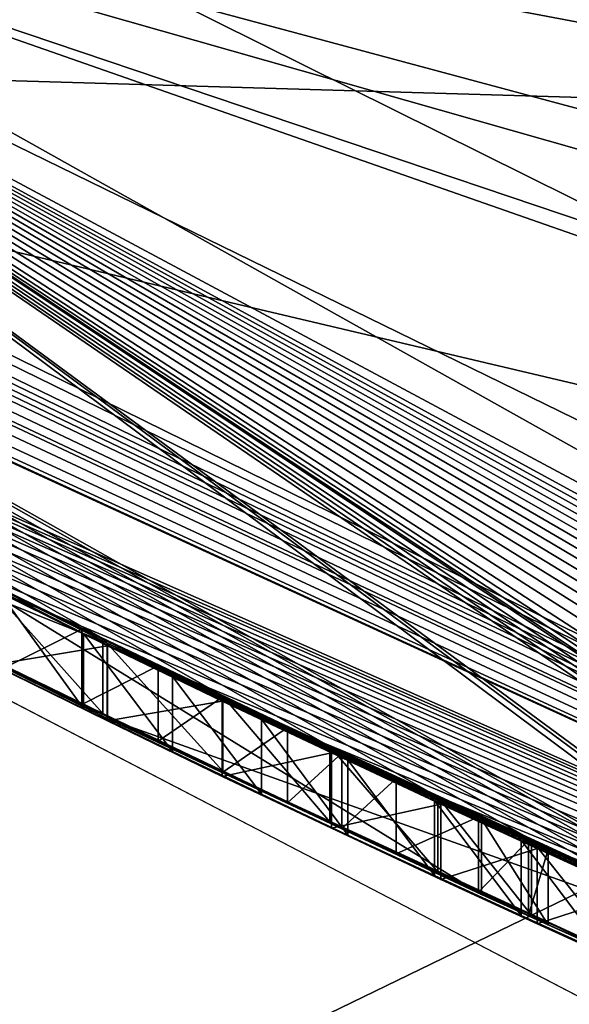
# Model space of a CAD drawing. Units: millimetres. Extents: x -201 to 208, y -146 to 10.
# Drawn here: x -93 to -93, y -94 to -94 of the extents above; entities that cross this region are included whole.
import ezdxf

# ---------------------------------------------------------------- set-up
doc = ezdxf.new("R2010")
doc.units = ezdxf.units.MM
doc.header["$LTSCALE"] = 66.840347
for name, color, linetype in [('1405', 7, 'CONTINUOUS'), ('1406', 7, 'CONTINUOUS'), ('1424', 7, 'CONTINUOUS'), ('1426', 7, 'CONTINUOUS'), ('1436', 7, 'CONTINUOUS'), ('1503', 7, 'CONTINUOUS'), ('1504', 7, 'CONTINUOUS'), ('1505', 7, 'CONTINUOUS'), ('1506', 7, 'CONTINUOUS'), ('1507', 7, 'CONTINUOUS'), ('1508', 7, 'CONTINUOUS'), ('1509', 7, 'CONTINUOUS'), ('1510', 7, 'CONTINUOUS'), ('1517', 7, 'CONTINUOUS'), ('1524', 7, 'CONTINUOUS'), ('1525', 7, 'CONTINUOUS'), ('1526', 7, 'CONTINUOUS'), ('1527', 7, 'CONTINUOUS'), ('1538', 7, 'CONTINUOUS'), ('1539', 7, 'CONTINUOUS'), ('1540', 7, 'CONTINUOUS'), ('1556', 7, 'CONTINUOUS'), ('1557', 7, 'CONTINUOUS'), ('1558', 7, 'CONTINUOUS'), ('16', 7, 'CONTINUOUS'), ('2221', 7, 'CONTINUOUS'), ('2222', 7, 'CONTINUOUS'), ('2231', 7, 'CONTINUOUS'), ('2253', 7, 'CONTINUOUS'), ('30', 7, 'CONTINUOUS')]:
    doc.layers.add(name, color=color, linetype=linetype)

msp = doc.modelspace()

# ---------------------------------------------------------------- linework, layer by layer
at = {"layer": '1405', "color": 7, "linetype": 'Continuous'}
for points in [[(-92.21587, -93.93823, 180.90638), (-93.40461, -93.6574, 181.10485), (-98.79864, -90.66869, 179.5), (-92.21587, -93.93823, 180.90638)], [(-90.77351, -94.19553, 180.627), (-92.21587, -93.93823, 180.90638), (-98.79864, -90.66869, 179.5), (-90.77351, -94.19553, 180.627)], [(-89.38574, -94.36425, 180.30483), (-90.77351, -94.19553, 180.627), (-98.79864, -90.66869, 179.5), (-89.38574, -94.36425, 180.30483)], [(-88.07145, -94.45711, 179.92942), (-89.38574, -94.36425, 180.30483), (-98.79864, -90.66869, 179.5), (-88.07145, -94.45711, 179.92942)], [(-93.56452, -93.4205, 179.5), (-88.07145, -94.45711, 179.92942), (-98.79864, -90.66869, 179.5), (-93.56452, -93.4205, 179.5)], [(-86.85, -94.48768, 179.5), (-88.07145, -94.45711, 179.92942), (-93.56452, -93.4205, 179.5), (-86.85, -94.48768, 179.5)]]:
    msp.add_3dface(points, dxfattribs=at)
at = {"layer": '1406', "color": 7, "linetype": 'Continuous'}
for points in [[(-93.40461, -93.6574, 181.10485), (-92.21587, -93.93823, 180.90638), (-93.06738, -94.35186, 182.43101), (-93.40461, -93.6574, 181.10485)], [(-93.06738, -94.35186, 182.43101), (-92.21587, -93.93823, 180.90638), (-91.47324, -94.57788, 182.10432), (-93.06738, -94.35186, 182.43101)]]:
    msp.add_3dface(points, dxfattribs=at)
at = {"layer": '1424', "color": 7, "linetype": 'Continuous'}
for points in [[(-92.74773, -94.1166, 74.47433), (-93.06353, -93.96557, 74.88873), (-93.10981, -93.94353, 74.47433), (-92.74773, -94.1166, 74.47433)], [(-93.01305, -93.9902, 74.88407), (-93.06353, -93.96557, 74.88873), (-92.74773, -94.1166, 74.47433), (-93.01305, -93.9902, 74.88407)], [(-92.96248, -94.01462, 74.87939), (-93.01305, -93.9902, 74.88407), (-92.74773, -94.1166, 74.47433), (-92.96248, -94.01462, 74.87939)], [(-92.91952, -94.0352, 74.86384), (-92.96248, -94.01462, 74.87939), (-92.74773, -94.1166, 74.47433), (-92.91952, -94.0352, 74.86384)], [(-92.87649, -94.05563, 74.84827), (-92.91952, -94.0352, 74.86384), (-92.74773, -94.1166, 74.47433), (-92.87649, -94.05563, 74.84827)], [(-92.84042, -94.07266, 74.82137), (-92.87649, -94.05563, 74.84827), (-92.74773, -94.1166, 74.47433), (-92.84042, -94.07266, 74.82137)], [(-92.80431, -94.08959, 74.79444), (-92.84042, -94.07266, 74.82137), (-92.74773, -94.1166, 74.47433), (-92.80431, -94.08959, 74.79444)], [(-92.74971, -94.11503, 74.72072), (-92.80431, -94.08959, 74.79444), (-92.74773, -94.1166, 74.47433), (-92.74971, -94.11503, 74.72072)], [(-92.7165, -94.13051, 74.62996), (-92.74971, -94.11503, 74.72072), (-92.74773, -94.1166, 74.47433), (-92.7165, -94.13051, 74.62996)], [(-92.7034, -94.13678, 74.5212), (-92.7165, -94.13051, 74.62996), (-92.74773, -94.1166, 74.47433), (-92.7034, -94.13678, 74.5212)]]:
    msp.add_3dface(points, dxfattribs=at)
at = {"layer": '1426', "color": 7, "linetype": 'Continuous'}
for points in [[(-93.56452, -93.4205, 179.5), (-98.79864, -90.66869, 179.5), (-92.46013, -94.24434, 74.69042), (-93.56452, -93.4205, 179.5)], [(-92.46013, -94.24434, 74.69042), (-98.79864, -90.66869, 179.5), (-92.48146, -94.23487, 74.76409), (-92.46013, -94.24434, 74.69042)], [(-92.48146, -94.23487, 74.76409), (-98.79864, -90.66869, 179.5), (-92.51758, -94.21891, 74.82826), (-92.48146, -94.23487, 74.76409)], [(-92.51758, -94.21891, 74.82826), (-98.79864, -90.66869, 179.5), (-92.55366, -94.20286, 74.89238), (-92.51758, -94.21891, 74.82826)], [(-92.55366, -94.20286, 74.89238), (-98.79864, -90.66869, 179.5), (-92.60297, -94.18084, 74.94404), (-92.55366, -94.20286, 74.89238)], [(-92.60297, -94.18084, 74.94404), (-98.79864, -90.66869, 179.5), (-92.65221, -94.15864, 74.99562), (-92.60297, -94.18084, 74.94404)], [(-92.65221, -94.15864, 74.99562), (-98.79864, -90.66869, 179.5), (-92.71458, -94.13028, 75.03209), (-92.65221, -94.15864, 74.99562)], [(-92.71458, -94.13028, 75.03209), (-98.79864, -90.66869, 179.5), (-92.77682, -94.10162, 75.0685), (-92.71458, -94.13028, 75.03209)], [(-92.77682, -94.10162, 75.0685), (-98.79864, -90.66869, 179.5), (-92.84841, -94.06826, 75.0897), (-92.77682, -94.10162, 75.0685)], [(-92.84841, -94.06826, 75.0897), (-98.79864, -90.66869, 179.5), (-92.91983, -94.03449, 75.11086), (-92.84841, -94.06826, 75.0897)], [(-92.91983, -94.03449, 75.11086), (-98.79864, -90.66869, 179.5), (-92.99928, -93.99639, 75.11579), (-92.91983, -94.03449, 75.11086)], [(-92.99928, -93.99639, 75.11579), (-98.79864, -90.66869, 179.5), (-93.07853, -93.95777, 75.1207), (-92.99928, -93.99639, 75.11579)], [(-94.6307, -93.03466, 64.49709), (-90.89923, -94.87209, 64.50552), (-94.72868, -92.99745, 73.5053), (-94.6307, -93.03466, 64.49709)], [(-94.72868, -92.99745, 73.5053), (-90.89923, -94.87209, 64.50552), (-94.65236, -93.04902, 73.52122), (-94.72868, -92.99745, 73.5053)], [(-94.65236, -93.04902, 73.52122), (-90.89923, -94.87209, 64.50552), (-94.61342, -93.07506, 73.53478), (-94.65236, -93.04902, 73.52122)], [(-94.61342, -93.07506, 73.53478), (-90.89923, -94.87209, 64.50552), (-94.57438, -93.10098, 73.54837), (-94.61342, -93.07506, 73.53478)], [(-94.57438, -93.10098, 73.54837), (-90.89923, -94.87209, 64.50552), (-94.53709, -93.12557, 73.56662), (-94.57438, -93.10098, 73.54837)], [(-94.53709, -93.12557, 73.56662), (-90.89923, -94.87209, 64.50552), (-94.49969, -93.15004, 73.58492), (-94.53709, -93.12557, 73.56662)], [(-94.49969, -93.15004, 73.58492), (-90.89923, -94.87209, 64.50552), (-94.43322, -93.19314, 73.62902), (-94.49969, -93.15004, 73.58492)], [(-94.43322, -93.19314, 73.62902), (-90.89923, -94.87209, 64.50552), (-94.37333, -93.23146, 73.64677), (-94.43322, -93.19314, 73.62902)], [(-94.37333, -93.23146, 73.64677), (-90.89923, -94.87209, 64.50552), (-94.34483, -93.24936, 73.5779), (-94.37333, -93.23146, 73.64677)], [(-94.34483, -93.24936, 73.5779), (-90.89923, -94.87209, 64.50552), (-94.2759, -93.29267, 73.54933), (-94.34483, -93.24936, 73.5779)], [(-94.2759, -93.29267, 73.54933), (-90.89923, -94.87209, 64.50552), (-94.19943, -93.34007, 73.54933), (-94.2759, -93.29267, 73.54933)], [(-94.19943, -93.34007, 73.54933), (-90.89923, -94.87209, 64.50552), (-94.13118, -93.38183, 73.57724), (-94.19943, -93.34007, 73.54933)], [(-94.13118, -93.38183, 73.57724), (-90.89923, -94.87209, 64.50552), (-94.102, -93.39959, 73.64677), (-94.13118, -93.38183, 73.57724)], [(-94.102, -93.39959, 73.64677), (-90.89923, -94.87209, 64.50552), (-94.102, -93.4006, 74.68499), (-94.102, -93.39959, 73.64677)], [(-94.102, -93.4006, 74.68499), (-90.89923, -94.87209, 64.50552), (-93.71604, -93.62424, 74.0083), (-94.102, -93.4006, 74.68499)], [(-86.85, -94.48768, 179.5), (-93.56452, -93.4205, 179.5), (-86.85, -95.33143, 82.81627), (-86.85, -94.48768, 179.5)], [(-86.85, -95.33143, 82.81627), (-93.56452, -93.4205, 179.5), (-88.05867, -95.28025, 82.94374), (-86.85, -95.33143, 82.81627)], [(-88.05867, -95.28025, 82.94374), (-93.56452, -93.4205, 179.5), (-88.32877, -95.25312, 83.2125), (-88.05867, -95.28025, 82.94374)], [(-88.32877, -95.25312, 83.2125), (-93.56452, -93.4205, 179.5), (-90.69464, -94.82398, 82.02969), (-88.32877, -95.25312, 83.2125)], [(-90.69464, -94.82398, 82.02969), (-93.56452, -93.4205, 179.5), (-91.18292, -94.69724, 79.47983), (-90.69464, -94.82398, 82.02969)], [(-91.18292, -94.69724, 79.47983), (-93.56452, -93.4205, 179.5), (-91.16741, -94.72695, 75.04813), (-91.18292, -94.69724, 79.47983)], [(-92.42467, -94.26046, 74.44843), (-93.56452, -93.4205, 179.5), (-92.43882, -94.25381, 74.61678), (-92.42467, -94.26046, 74.44843)], [(-93.56452, -93.4205, 179.5), (-92.42467, -94.26046, 74.44843), (-92.19527, -94.35846, 73.9773), (-93.56452, -93.4205, 179.5)], [(-92.43882, -94.25381, 74.61678), (-93.56452, -93.4205, 179.5), (-92.46013, -94.24434, 74.69042), (-92.43882, -94.25381, 74.61678)], [(-91.16741, -94.72695, 75.04813), (-93.56452, -93.4205, 179.5), (-91.21769, -94.7107, 75.068), (-91.16741, -94.72695, 75.04813)], [(-91.21769, -94.7107, 75.068), (-93.56452, -93.4205, 179.5), (-91.26789, -94.69427, 75.08784), (-91.21769, -94.7107, 75.068)], [(-91.26789, -94.69427, 75.08784), (-93.56452, -93.4205, 179.5), (-91.32314, -94.67601, 75.09926), (-91.26789, -94.69427, 75.08784)], [(-91.32314, -94.67601, 75.09926), (-93.56452, -93.4205, 179.5), (-91.37828, -94.65753, 75.11065), (-91.32314, -94.67601, 75.09926)], [(-91.37828, -94.65753, 75.11065), (-93.56452, -93.4205, 179.5), (-91.43811, -94.63724, 75.11442), (-91.37828, -94.65753, 75.11065)], [(-91.43811, -94.63724, 75.11442), (-93.56452, -93.4205, 179.5), (-91.49782, -94.61669, 75.11818), (-91.43811, -94.63724, 75.11442)], [(-91.49782, -94.61669, 75.11818), (-93.56452, -93.4205, 179.5), (-91.56195, -94.59431, 75.11611), (-91.49782, -94.61669, 75.11818)], [(-91.56195, -94.59431, 75.11611), (-93.56452, -93.4205, 179.5), (-91.62593, -94.57165, 75.11404), (-91.56195, -94.59431, 75.11611)], [(-91.62593, -94.57165, 75.11404), (-93.56452, -93.4205, 179.5), (-91.69147, -94.54809, 75.10484), (-91.62593, -94.57165, 75.11404)], [(-91.69147, -94.54809, 75.10484), (-93.56452, -93.4205, 179.5), (-91.75683, -94.52423, 75.09566), (-91.69147, -94.54809, 75.10484)], [(-91.75683, -94.52423, 75.09566), (-93.56452, -93.4205, 179.5), (-91.8204, -94.50071, 75.07855), (-91.75683, -94.52423, 75.09566)], [(-91.8204, -94.50071, 75.07855), (-93.56452, -93.4205, 179.5), (-91.88378, -94.47689, 75.0615), (-91.8204, -94.50071, 75.07855)], [(-91.88378, -94.47689, 75.0615), (-93.56452, -93.4205, 179.5), (-91.9465, -94.45301, 75.03674), (-91.88378, -94.47689, 75.0615)], [(-91.9465, -94.45301, 75.03674), (-93.56452, -93.4205, 179.5), (-92.00903, -94.42885, 75.01207), (-91.9465, -94.45301, 75.03674)], [(-92.00903, -94.42885, 75.01207), (-93.56452, -93.4205, 179.5), (-92.0478, -94.41372, 74.989), (-92.00903, -94.42885, 75.01207)], [(-92.0478, -94.41372, 74.989), (-93.56452, -93.4205, 179.5), (-92.07706, -94.40226, 74.96075), (-92.0478, -94.41372, 74.989)], [(-92.07706, -94.40226, 74.96075), (-93.56452, -93.4205, 179.5), (-92.09786, -94.39412, 74.92632), (-92.07706, -94.40226, 74.96075)], [(-92.09786, -94.39412, 74.92632), (-93.56452, -93.4205, 179.5), (-92.10708, -94.39059, 74.88872), (-92.09786, -94.39412, 74.92632)], [(-92.10708, -94.39059, 74.88872), (-93.56452, -93.4205, 179.5), (-92.12905, -94.3844, 74.2271), (-92.10708, -94.39059, 74.88872)], [(-92.12905, -94.3844, 74.2271), (-93.56452, -93.4205, 179.5), (-92.15305, -94.3749, 74.16934), (-92.12905, -94.3844, 74.2271)], [(-92.15305, -94.3749, 74.16934), (-93.56452, -93.4205, 179.5), (-92.17703, -94.36539, 74.11158), (-92.15305, -94.3749, 74.16934)], [(-92.17703, -94.36539, 74.11158), (-93.56452, -93.4205, 179.5), (-92.19527, -94.35846, 73.9773), (-92.17703, -94.36539, 74.11158)], [(-93.71604, -93.62424, 74.0083), (-90.89923, -94.87209, 64.50552), (-93.69021, -93.63865, 73.93855), (-93.71604, -93.62424, 74.0083)], [(-93.69021, -93.63865, 73.93855), (-90.89923, -94.87209, 64.50552), (-93.66439, -93.65306, 73.86881), (-93.69021, -93.63865, 73.93855)], [(-93.66439, -93.65306, 73.86881), (-90.89923, -94.87209, 64.50552), (-93.62731, -93.67358, 73.80833), (-93.66439, -93.65306, 73.86881)], [(-93.62731, -93.67358, 73.80833), (-90.89923, -94.87209, 64.50552), (-93.59017, -93.694, 73.74775), (-93.62731, -93.67358, 73.80833)], [(-93.59017, -93.694, 73.74775), (-90.89923, -94.87209, 64.50552), (-93.54101, -93.7208, 73.69832), (-93.59017, -93.694, 73.74775)], [(-93.54101, -93.7208, 73.69832), (-90.89923, -94.87209, 64.50552), (-93.49174, -93.74742, 73.64877), (-93.54101, -93.7208, 73.69832)], [(-93.49174, -93.74742, 73.64877), (-90.89923, -94.87209, 64.50552), (-93.43175, -93.77948, 73.6112), (-93.49174, -93.74742, 73.64877)], [(-93.06826, -93.96542, 73.74312), (-93.01198, -93.99305, 73.73505), (-93.46683, -93.76025, 74.26467), (-93.06826, -93.96542, 73.74312)], [(-93.46683, -93.76025, 74.26467), (-93.01198, -93.99305, 73.73505), (-92.99637, -93.99957, 74.26467), (-93.46683, -93.76025, 74.26467)], [(-93.43175, -93.77948, 73.6112), (-90.89923, -94.87209, 64.50552), (-93.3716, -93.81127, 73.57353), (-93.43175, -93.77948, 73.6112)], [(-93.3716, -93.81127, 73.57353), (-90.89923, -94.87209, 64.50552), (-93.29927, -93.84898, 73.54977), (-93.3716, -93.81127, 73.57353)], [(-93.29927, -93.84898, 73.54977), (-90.89923, -94.87209, 64.50552), (-93.22675, -93.88626, 73.52593), (-93.29927, -93.84898, 73.54977)], [(-93.22675, -93.88626, 73.52593), (-90.89923, -94.87209, 64.50552), (-93.14951, -93.92537, 73.51443), (-93.22675, -93.88626, 73.52593)], [(-93.14951, -93.92537, 73.51443), (-90.89923, -94.87209, 64.50552), (-93.07206, -93.96398, 73.5029), (-93.14951, -93.92537, 73.51443)], [(-93.07206, -93.96398, 73.5029), (-90.89923, -94.87209, 64.50552), (-92.99608, -94.00126, 73.50291), (-93.07206, -93.96398, 73.5029)], [(-93.01198, -93.99305, 73.73505), (-92.953, -94.02165, 73.73815), (-92.99637, -93.99957, 74.26467), (-93.01198, -93.99305, 73.73505)], [(-92.49794, -94.23066, 73.8384), (-92.51717, -94.22088, 74.26467), (-92.99637, -93.99957, 74.26467), (-92.49794, -94.23066, 73.8384)], [(-92.53147, -94.21586, 73.85726), (-92.49794, -94.23066, 73.8384), (-92.99637, -93.99957, 74.26467), (-92.53147, -94.21586, 73.85726)], [(-92.56909, -94.19917, 73.86471), (-92.53147, -94.21586, 73.85726), (-92.99637, -93.99957, 74.26467), (-92.56909, -94.19917, 73.86471)], [(-92.60476, -94.18326, 73.85889), (-92.56909, -94.19917, 73.86471), (-92.99637, -93.99957, 74.26467), (-92.60476, -94.18326, 73.85889)], [(-92.66393, -94.15668, 73.82313), (-92.60476, -94.18326, 73.85889), (-92.99637, -93.99957, 74.26467), (-92.66393, -94.15668, 73.82313)], [(-92.72145, -94.13049, 73.7969), (-92.66393, -94.15668, 73.82313), (-92.99637, -93.99957, 74.26467), (-92.72145, -94.13049, 73.7969)], [(-92.77885, -94.10403, 73.77072), (-92.72145, -94.13049, 73.7969), (-92.99637, -93.99957, 74.26467), (-92.77885, -94.10403, 73.77072)], [(-92.83643, -94.07713, 73.75597), (-92.77885, -94.10403, 73.77072), (-92.99637, -93.99957, 74.26467), (-92.83643, -94.07713, 73.75597)], [(-92.8939, -94.04996, 73.74125), (-92.83643, -94.07713, 73.75597), (-92.99637, -93.99957, 74.26467), (-92.8939, -94.04996, 73.74125)], [(-92.953, -94.02165, 73.73815), (-92.8939, -94.04996, 73.74125), (-92.99637, -93.99957, 74.26467), (-92.953, -94.02165, 73.73815)], [(-92.99608, -94.00126, 73.50291), (-90.89923, -94.87209, 64.50552), (-92.91988, -94.03808, 73.50293), (-92.99608, -94.00126, 73.50291)], [(-92.91988, -94.03808, 73.50293), (-90.89923, -94.87209, 64.50552), (-92.84741, -94.07253, 73.51402), (-92.91988, -94.03808, 73.50293)], [(-92.84741, -94.07253, 73.51402), (-90.89923, -94.87209, 64.50552), (-92.77478, -94.10655, 73.52514), (-92.84741, -94.07253, 73.51402)], [(-92.77478, -94.10655, 73.52514), (-90.89923, -94.87209, 64.50552), (-92.71074, -94.13608, 73.54654), (-92.77478, -94.10655, 73.52514)], [(-92.71074, -94.13608, 73.54654), (-90.89923, -94.87209, 64.50552), (-92.64656, -94.16528, 73.56798), (-92.71074, -94.13608, 73.54654)]]:
    msp.add_3dface(points, dxfattribs=at)
at = {"layer": '1436', "color": 7, "linetype": 'Continuous'}
for points in [[(-93.46683, -93.81025, 74.26467), (-92.99637, -94.04957, 74.26467), (-93.46676, -93.8101, 74.47433), (-93.46683, -93.81025, 74.26467)], [(-93.46676, -93.8101, 74.47433), (-92.99637, -94.04957, 74.26467), (-93.10981, -93.99353, 74.47433), (-93.46676, -93.8101, 74.47433)], [(-92.99637, -94.04957, 74.26467), (-92.74773, -94.1666, 74.47433), (-93.10981, -93.99353, 74.47433), (-92.99637, -94.04957, 74.26467)], [(-92.9993, -94.04638, 75.11579), (-93.07853, -94.00777, 75.1207), (-93.01306, -94.0402, 74.88407), (-92.9993, -94.04638, 75.11579)], [(-93.01306, -94.0402, 74.88407), (-93.07853, -94.00777, 75.1207), (-93.06353, -94.01557, 74.88873), (-93.01306, -94.0402, 74.88407)], [(-92.99608, -94.05126, 73.50291), (-93.06827, -94.01541, 73.74312), (-93.07206, -94.01398, 73.5029), (-92.99608, -94.05126, 73.50291)], [(-93.01198, -94.04305, 73.73505), (-93.06827, -94.01541, 73.74312), (-92.99608, -94.05126, 73.50291), (-93.01198, -94.04305, 73.73505)], [(-92.96248, -94.06462, 74.87939), (-92.9993, -94.04638, 75.11579), (-93.01306, -94.0402, 74.88407), (-92.96248, -94.06462, 74.87939)], [(-92.95301, -94.07164, 73.73815), (-93.01198, -94.04305, 73.73505), (-92.99608, -94.05126, 73.50291), (-92.95301, -94.07164, 73.73815)], [(-92.91983, -94.08449, 75.11086), (-92.9993, -94.04638, 75.11579), (-92.91952, -94.0852, 74.86384), (-92.91983, -94.08449, 75.11086)], [(-92.91952, -94.0852, 74.86384), (-92.9993, -94.04638, 75.11579), (-92.96248, -94.06462, 74.87939), (-92.91952, -94.0852, 74.86384)], [(-92.99637, -94.04957, 74.26467), (-92.51717, -94.27088, 74.26467), (-92.74773, -94.1666, 74.47433), (-92.99637, -94.04957, 74.26467)], [(-92.91988, -94.08808, 73.50293), (-92.95301, -94.07164, 73.73815), (-92.99608, -94.05126, 73.50291), (-92.91988, -94.08808, 73.50293)], [(-92.8939, -94.09996, 73.74125), (-92.95301, -94.07164, 73.73815), (-92.91988, -94.08808, 73.50293), (-92.8939, -94.09996, 73.74125)], [(-92.84841, -94.11826, 75.08971), (-92.91983, -94.08449, 75.11086), (-92.87649, -94.10563, 74.84827), (-92.84841, -94.11826, 75.08971)], [(-92.87649, -94.10563, 74.84827), (-92.91983, -94.08449, 75.11086), (-92.91952, -94.0852, 74.86384), (-92.87649, -94.10563, 74.84827)], [(-92.84742, -94.12253, 73.51402), (-92.8939, -94.09996, 73.74125), (-92.91988, -94.08808, 73.50293), (-92.84742, -94.12253, 73.51402)], [(-92.83643, -94.12713, 73.75597), (-92.8939, -94.09996, 73.74125), (-92.84742, -94.12253, 73.51402), (-92.83643, -94.12713, 73.75597)], [(-92.84042, -94.12266, 74.82137), (-92.84841, -94.11826, 75.08971), (-92.87649, -94.10563, 74.84827), (-92.84042, -94.12266, 74.82137)], [(-92.77682, -94.15162, 75.0685), (-92.84841, -94.11826, 75.08971), (-92.80431, -94.13959, 74.79444), (-92.77682, -94.15162, 75.0685)], [(-92.80431, -94.13959, 74.79444), (-92.84841, -94.11826, 75.08971), (-92.84042, -94.12266, 74.82137), (-92.80431, -94.13959, 74.79444)], [(-92.77478, -94.15655, 73.52514), (-92.83643, -94.12713, 73.75597), (-92.84742, -94.12253, 73.51402), (-92.77478, -94.15655, 73.52514)], [(-92.77885, -94.15403, 73.77072), (-92.83643, -94.12713, 73.75597), (-92.77478, -94.15655, 73.52514), (-92.77885, -94.15403, 73.77072)], [(-92.74971, -94.16503, 74.72072), (-92.77682, -94.15162, 75.0685), (-92.80431, -94.13959, 74.79444), (-92.74971, -94.16503, 74.72072)], [(-92.72144, -94.1805, 73.7969), (-92.77885, -94.15403, 73.77072), (-92.77478, -94.15655, 73.52514), (-92.72144, -94.1805, 73.7969)], [(-92.71457, -94.18028, 75.03209), (-92.77682, -94.15162, 75.0685), (-92.7165, -94.18051, 74.62996), (-92.71457, -94.18028, 75.03209)], [(-92.7165, -94.18051, 74.62996), (-92.77682, -94.15162, 75.0685), (-92.74971, -94.16503, 74.72072), (-92.7165, -94.18051, 74.62996)], [(-92.71074, -94.18608, 73.54654), (-92.72144, -94.1805, 73.7969), (-92.77478, -94.15655, 73.52514), (-92.71074, -94.18608, 73.54654)], [(-92.74773, -94.1666, 74.47433), (-92.51717, -94.27088, 74.26467), (-92.7034, -94.18678, 74.5212), (-92.74773, -94.1666, 74.47433)], [(-92.66393, -94.20668, 73.82313), (-92.72144, -94.1805, 73.7969), (-92.71074, -94.18608, 73.54654), (-92.66393, -94.20668, 73.82313)], [(-92.7034, -94.18678, 74.5212), (-92.71457, -94.18028, 75.03209), (-92.7165, -94.18051, 74.62996), (-92.7034, -94.18678, 74.5212)], [(-92.65221, -94.20864, 74.99562), (-92.71457, -94.18028, 75.03209), (-92.7034, -94.18678, 74.5212), (-92.65221, -94.20864, 74.99562)], [(-92.64656, -94.21528, 73.56798), (-92.66393, -94.20668, 73.82313), (-92.71074, -94.18608, 73.54654), (-92.64656, -94.21528, 73.56798)], [(-92.51717, -94.27088, 74.26467), (-92.65221, -94.20864, 74.99562), (-92.7034, -94.18678, 74.5212), (-92.51717, -94.27088, 74.26467)]]:
    msp.add_3dface(points, dxfattribs=at)
at = {"layer": '1503', "color": 7, "linetype": 'Continuous'}
for points in [[(-92.74773, -94.1166, 74.47433), (-93.10981, -93.94353, 74.47433), (-92.74773, -94.1666, 74.47433), (-92.74773, -94.1166, 74.47433)], [(-92.74773, -94.1666, 74.47433), (-93.10981, -93.94353, 74.47433), (-93.10981, -93.99353, 74.47433), (-92.74773, -94.1666, 74.47433)]]:
    msp.add_3dface(points, dxfattribs=at)
at = {"layer": '1504', "color": 7, "linetype": 'Continuous'}
for points in [[(-92.7034, -94.13678, 74.5212), (-92.74773, -94.1166, 74.47433), (-92.7034, -94.18678, 74.5212), (-92.7034, -94.13678, 74.5212)], [(-92.74773, -94.1166, 74.47433), (-92.74773, -94.1666, 74.47433), (-92.7034, -94.18678, 74.5212), (-92.74773, -94.1166, 74.47433)]]:
    msp.add_3dface(points, dxfattribs=at)
at = {"layer": '1505', "color": 7, "linetype": 'Continuous'}
for points in [[(-92.7165, -94.13051, 74.62996), (-92.7034, -94.13678, 74.5212), (-92.7165, -94.18051, 74.62996), (-92.7165, -94.13051, 74.62996)], [(-92.7034, -94.13678, 74.5212), (-92.7034, -94.18678, 74.5212), (-92.7165, -94.18051, 74.62996), (-92.7034, -94.13678, 74.5212)]]:
    msp.add_3dface(points, dxfattribs=at)
at = {"layer": '1506', "color": 7, "linetype": 'Continuous'}
for points in [[(-92.74971, -94.11503, 74.72072), (-92.7165, -94.13051, 74.62996), (-92.74971, -94.16503, 74.72072), (-92.74971, -94.11503, 74.72072)], [(-92.7165, -94.13051, 74.62996), (-92.7165, -94.18051, 74.62996), (-92.74971, -94.16503, 74.72072), (-92.7165, -94.13051, 74.62996)]]:
    msp.add_3dface(points, dxfattribs=at)
at = {"layer": '1507', "color": 7, "linetype": 'Continuous'}
for points in [[(-92.80431, -94.08959, 74.79444), (-92.74971, -94.11503, 74.72072), (-92.80431, -94.13959, 74.79444), (-92.80431, -94.08959, 74.79444)], [(-92.74971, -94.11503, 74.72072), (-92.74971, -94.16503, 74.72072), (-92.80431, -94.13959, 74.79444), (-92.74971, -94.11503, 74.72072)]]:
    msp.add_3dface(points, dxfattribs=at)
at = {"layer": '1508', "color": 7, "linetype": 'Continuous'}
for points in [[(-92.87649, -94.05563, 74.84827), (-92.84042, -94.07266, 74.82137), (-92.87649, -94.10563, 74.84827), (-92.87649, -94.05563, 74.84827)], [(-92.84042, -94.07266, 74.82137), (-92.84042, -94.12266, 74.82137), (-92.87649, -94.10563, 74.84827), (-92.84042, -94.07266, 74.82137)], [(-92.84042, -94.07266, 74.82137), (-92.80431, -94.08959, 74.79444), (-92.84042, -94.12266, 74.82137), (-92.84042, -94.07266, 74.82137)], [(-92.80431, -94.08959, 74.79444), (-92.80431, -94.13959, 74.79444), (-92.84042, -94.12266, 74.82137), (-92.80431, -94.08959, 74.79444)]]:
    msp.add_3dface(points, dxfattribs=at)
at = {"layer": '1509', "color": 7, "linetype": 'Continuous'}
for points in [[(-92.96248, -94.01462, 74.87939), (-92.91952, -94.0352, 74.86384), (-92.96248, -94.06462, 74.87939), (-92.96248, -94.01462, 74.87939)], [(-92.91952, -94.0352, 74.86384), (-92.91952, -94.0852, 74.86384), (-92.96248, -94.06462, 74.87939), (-92.91952, -94.0352, 74.86384)], [(-92.91952, -94.0352, 74.86384), (-92.87649, -94.05563, 74.84827), (-92.91952, -94.0852, 74.86384), (-92.91952, -94.0352, 74.86384)], [(-92.87649, -94.05563, 74.84827), (-92.87649, -94.10563, 74.84827), (-92.91952, -94.0852, 74.86384), (-92.87649, -94.05563, 74.84827)]]:
    msp.add_3dface(points, dxfattribs=at)
at = {"layer": '1510', "color": 7, "linetype": 'Continuous'}
for points in [[(-93.06353, -93.96557, 74.88873), (-93.01305, -93.9902, 74.88407), (-93.06353, -94.01557, 74.88873), (-93.06353, -93.96557, 74.88873)], [(-93.01305, -93.9902, 74.88407), (-93.01306, -94.0402, 74.88407), (-93.06353, -94.01557, 74.88873), (-93.01305, -93.9902, 74.88407)], [(-93.01305, -93.9902, 74.88407), (-92.96248, -94.01462, 74.87939), (-93.01306, -94.0402, 74.88407), (-93.01305, -93.9902, 74.88407)], [(-92.96248, -94.01462, 74.87939), (-92.96248, -94.06462, 74.87939), (-93.01306, -94.0402, 74.88407), (-92.96248, -94.01462, 74.87939)]]:
    msp.add_3dface(points, dxfattribs=at)
at = {"layer": '1517', "color": 7, "linetype": 'Continuous'}
for points in [[(-93.46683, -93.76025, 74.26467), (-92.99637, -93.99957, 74.26467), (-93.46683, -93.81025, 74.26467), (-93.46683, -93.76025, 74.26467)], [(-93.46683, -93.81025, 74.26467), (-92.99637, -93.99957, 74.26467), (-92.99637, -94.04957, 74.26467), (-93.46683, -93.81025, 74.26467)], [(-92.99637, -93.99957, 74.26467), (-92.51717, -94.22088, 74.26467), (-92.99637, -94.04957, 74.26467), (-92.99637, -93.99957, 74.26467)], [(-92.51717, -94.22088, 74.26467), (-92.51717, -94.27088, 74.26467), (-92.99637, -94.04957, 74.26467), (-92.51717, -94.22088, 74.26467)]]:
    msp.add_3dface(points, dxfattribs=at)
at = {"layer": '1524', "color": 7, "linetype": 'Continuous'}
for points in [[(-93.06826, -93.96542, 73.74312), (-93.06827, -94.01541, 73.74312), (-93.01198, -94.04305, 73.73505), (-93.06826, -93.96542, 73.74312)], [(-93.01198, -93.99305, 73.73505), (-93.06826, -93.96542, 73.74312), (-93.01198, -94.04305, 73.73505), (-93.01198, -93.99305, 73.73505)]]:
    msp.add_3dface(points, dxfattribs=at)
at = {"layer": '1525', "color": 7, "linetype": 'Continuous'}
for points in [[(-92.953, -94.02165, 73.73815), (-93.01198, -93.99305, 73.73505), (-92.95301, -94.07164, 73.73815), (-92.953, -94.02165, 73.73815)], [(-93.01198, -93.99305, 73.73505), (-93.01198, -94.04305, 73.73505), (-92.95301, -94.07164, 73.73815), (-93.01198, -93.99305, 73.73505)], [(-92.953, -94.02165, 73.73815), (-92.95301, -94.07164, 73.73815), (-92.8939, -94.09996, 73.74125), (-92.953, -94.02165, 73.73815)], [(-92.8939, -94.04996, 73.74125), (-92.953, -94.02165, 73.73815), (-92.8939, -94.09996, 73.74125), (-92.8939, -94.04996, 73.74125)]]:
    msp.add_3dface(points, dxfattribs=at)
at = {"layer": '1526', "color": 7, "linetype": 'Continuous'}
for points in [[(-92.83643, -94.07713, 73.75597), (-92.8939, -94.04996, 73.74125), (-92.83643, -94.12713, 73.75597), (-92.83643, -94.07713, 73.75597)], [(-92.8939, -94.04996, 73.74125), (-92.8939, -94.09996, 73.74125), (-92.83643, -94.12713, 73.75597), (-92.8939, -94.04996, 73.74125)], [(-92.77885, -94.10403, 73.77072), (-92.83643, -94.07713, 73.75597), (-92.77885, -94.15403, 73.77072), (-92.77885, -94.10403, 73.77072)], [(-92.83643, -94.07713, 73.75597), (-92.83643, -94.12713, 73.75597), (-92.77885, -94.15403, 73.77072), (-92.83643, -94.07713, 73.75597)]]:
    msp.add_3dface(points, dxfattribs=at)
at = {"layer": '1527', "color": 7, "linetype": 'Continuous'}
for points in [[(-92.72145, -94.13049, 73.7969), (-92.77885, -94.10403, 73.77072), (-92.72144, -94.1805, 73.7969), (-92.72145, -94.13049, 73.7969)], [(-92.77885, -94.10403, 73.77072), (-92.77885, -94.15403, 73.77072), (-92.72144, -94.1805, 73.7969), (-92.77885, -94.10403, 73.77072)], [(-92.66393, -94.15668, 73.82313), (-92.72145, -94.13049, 73.7969), (-92.66393, -94.20668, 73.82313), (-92.66393, -94.15668, 73.82313)], [(-92.72145, -94.13049, 73.7969), (-92.72144, -94.1805, 73.7969), (-92.66393, -94.20668, 73.82313), (-92.72145, -94.13049, 73.7969)]]:
    msp.add_3dface(points, dxfattribs=at)
at = {"layer": '1538', "color": 7, "linetype": 'Continuous'}
for points in [[(-92.77478, -94.10655, 73.52514), (-92.71074, -94.13608, 73.54654), (-92.77478, -94.15655, 73.52514), (-92.77478, -94.10655, 73.52514)], [(-92.71074, -94.13608, 73.54654), (-92.71074, -94.18608, 73.54654), (-92.77478, -94.15655, 73.52514), (-92.71074, -94.13608, 73.54654)], [(-92.71074, -94.13608, 73.54654), (-92.64656, -94.16528, 73.56798), (-92.71074, -94.18608, 73.54654), (-92.71074, -94.13608, 73.54654)], [(-92.64656, -94.16528, 73.56798), (-92.64656, -94.21528, 73.56798), (-92.71074, -94.18608, 73.54654), (-92.64656, -94.16528, 73.56798)]]:
    msp.add_3dface(points, dxfattribs=at)
at = {"layer": '1539', "color": 7, "linetype": 'Continuous'}
for points in [[(-92.91988, -94.03808, 73.50293), (-92.84741, -94.07253, 73.51402), (-92.91988, -94.08808, 73.50293), (-92.91988, -94.03808, 73.50293)], [(-92.84741, -94.07253, 73.51402), (-92.84742, -94.12253, 73.51402), (-92.91988, -94.08808, 73.50293), (-92.84741, -94.07253, 73.51402)], [(-92.84741, -94.07253, 73.51402), (-92.77478, -94.10655, 73.52514), (-92.84742, -94.12253, 73.51402), (-92.84741, -94.07253, 73.51402)], [(-92.77478, -94.10655, 73.52514), (-92.77478, -94.15655, 73.52514), (-92.84742, -94.12253, 73.51402), (-92.77478, -94.10655, 73.52514)]]:
    msp.add_3dface(points, dxfattribs=at)
at = {"layer": '1540', "color": 7, "linetype": 'Continuous'}
for points in [[(-93.07206, -93.96398, 73.5029), (-92.99608, -94.00126, 73.50291), (-93.07206, -94.01398, 73.5029), (-93.07206, -93.96398, 73.5029)], [(-92.99608, -94.00126, 73.50291), (-92.99608, -94.05126, 73.50291), (-93.07206, -94.01398, 73.5029), (-92.99608, -94.00126, 73.50291)], [(-92.99608, -94.00126, 73.50291), (-92.91988, -94.03808, 73.50293), (-92.99608, -94.05126, 73.50291), (-92.99608, -94.00126, 73.50291)], [(-92.91988, -94.03808, 73.50293), (-92.91988, -94.08808, 73.50293), (-92.99608, -94.05126, 73.50291), (-92.91988, -94.03808, 73.50293)]]:
    msp.add_3dface(points, dxfattribs=at)
at = {"layer": '1556', "color": 7, "linetype": 'Continuous'}
for points in [[(-92.99928, -93.99639, 75.11579), (-93.07853, -93.95777, 75.1207), (-92.9993, -94.04638, 75.11579), (-92.99928, -93.99639, 75.11579)], [(-93.07853, -93.95777, 75.1207), (-93.07853, -94.00777, 75.1207), (-92.9993, -94.04638, 75.11579), (-93.07853, -93.95777, 75.1207)], [(-92.99928, -93.99639, 75.11579), (-92.9993, -94.04638, 75.11579), (-92.91983, -94.08449, 75.11086), (-92.99928, -93.99639, 75.11579)], [(-92.91983, -94.03449, 75.11086), (-92.99928, -93.99639, 75.11579), (-92.91983, -94.08449, 75.11086), (-92.91983, -94.03449, 75.11086)]]:
    msp.add_3dface(points, dxfattribs=at)
at = {"layer": '1557', "color": 7, "linetype": 'Continuous'}
for points in [[(-92.84841, -94.06826, 75.0897), (-92.91983, -94.03449, 75.11086), (-92.84841, -94.11826, 75.08971), (-92.84841, -94.06826, 75.0897)], [(-92.91983, -94.03449, 75.11086), (-92.91983, -94.08449, 75.11086), (-92.84841, -94.11826, 75.08971), (-92.91983, -94.03449, 75.11086)], [(-92.77682, -94.10162, 75.0685), (-92.84841, -94.06826, 75.0897), (-92.77682, -94.15162, 75.0685), (-92.77682, -94.10162, 75.0685)], [(-92.84841, -94.06826, 75.0897), (-92.84841, -94.11826, 75.08971), (-92.77682, -94.15162, 75.0685), (-92.84841, -94.06826, 75.0897)]]:
    msp.add_3dface(points, dxfattribs=at)
at = {"layer": '1558', "color": 7, "linetype": 'Continuous'}
for points in [[(-92.71458, -94.13028, 75.03209), (-92.77682, -94.10162, 75.0685), (-92.71457, -94.18028, 75.03209), (-92.71458, -94.13028, 75.03209)], [(-92.77682, -94.10162, 75.0685), (-92.77682, -94.15162, 75.0685), (-92.71457, -94.18028, 75.03209), (-92.77682, -94.10162, 75.0685)], [(-92.65221, -94.15864, 74.99562), (-92.71458, -94.13028, 75.03209), (-92.65221, -94.20864, 74.99562), (-92.65221, -94.15864, 74.99562)], [(-92.71458, -94.13028, 75.03209), (-92.71457, -94.18028, 75.03209), (-92.65221, -94.20864, 74.99562), (-92.71458, -94.13028, 75.03209)]]:
    msp.add_3dface(points, dxfattribs=at)
at = {"layer": '16', "color": 254, "linetype": 'Continuous', "true_color": 0xe6e6e6}
for points in [[(-93.6467, -90.78619, 53.09691), (-93.72466, -90.79341, 53.38894), (-86.22046, -93.62657, 52.27589), (-93.6467, -90.78619, 53.09691)], [(-86.08603, -93.01149, 51.41109), (-93.6467, -90.78619, 53.09691), (-86.22046, -93.62657, 52.27589), (-86.08603, -93.01149, 51.41109)], [(-93.72466, -90.79341, 53.38894), (-93.83165, -90.84697, 53.65817), (-86.22046, -93.62657, 52.27589), (-93.72466, -90.79341, 53.38894)], [(-86.22046, -93.62657, 52.27589), (-93.83165, -90.84697, 53.65817), (-94.28183, -91.07244, 54.15234), (-86.22046, -93.62657, 52.27589)], [(-87.84425, -94.64939, 52.131), (-94.28183, -91.07244, 54.15234), (-94.35631, -91.1034, 54.19523), (-87.84425, -94.64939, 52.131)], [(-86.22046, -93.62657, 52.27589), (-94.28183, -91.07244, 54.15234), (-87.84425, -94.64939, 52.131), (-86.22046, -93.62657, 52.27589)], [(-95.11488, -91.36378, 54.32683), (-87.84425, -94.64939, 52.131), (-94.35631, -91.1034, 54.19523), (-95.11488, -91.36378, 54.32683)]]:
    msp.add_3dface(points, dxfattribs=at)
at = {"layer": '2221', "color": 7, "linetype": 'Continuous'}
msp.add_3dface([(-95.71387, -90.82626, 63.5), (-86.85, -92.65, 63.5), (-86.85, -94.49124, 63.5), (-95.71387, -90.82626, 63.5)], dxfattribs=at)
at = {"layer": '2222', "color": 7, "linetype": 'Continuous'}
for points in [[(-95.71387, -90.82626, 63.5), (-86.85, -94.49124, 63.5), (-93.45997, -93.43562, 63.79502), (-95.71387, -90.82626, 63.5)], [(-90.89923, -94.87209, 64.50552), (-94.6307, -93.03466, 64.49709), (-93.45997, -93.43562, 63.79502), (-90.89923, -94.87209, 64.50552)], [(-90.89923, -94.87209, 64.50552), (-93.45997, -93.43562, 63.79502), (-86.85, -95.2121, 63.80692), (-90.89923, -94.87209, 64.50552)], [(-93.45997, -93.43562, 63.79502), (-86.85, -94.49124, 63.5), (-86.85, -95.2121, 63.80692), (-93.45997, -93.43562, 63.79502)]]:
    msp.add_3dface(points, dxfattribs=at)
at = {"layer": '2231', "color": 7, "linetype": 'Continuous'}
for points in [[(-97.72173, -100.72873, 284.509), (-86.85, -101.06183, 285.69723), (-93.89996, -93.60104, 270.0256), (-97.72173, -100.72873, 284.509)], [(-86.85, -97.27121, 278.05677), (-86.85, -93.80856, 270.77459), (-93.89996, -93.60104, 270.0256), (-86.85, -97.27121, 278.05677)], [(-86.85, -101.06183, 285.69723), (-86.85, -97.27121, 278.05677), (-93.89996, -93.60104, 270.0256), (-86.85, -101.06183, 285.69723)]]:
    msp.add_3dface(points, dxfattribs=at)
at = {"layer": '2253', "color": 7, "linetype": 'Continuous'}
for points in [[(-86.85, -88.21856, 258.05049), (-100.40234, -92.97985, 267.93189), (-93.89996, -93.60104, 270.0256), (-86.85, -88.21856, 258.05049)], [(-86.85, -93.80856, 270.77459), (-86.85, -88.21856, 258.05049), (-93.89996, -93.60104, 270.0256), (-86.85, -93.80856, 270.77459)]]:
    msp.add_3dface(points, dxfattribs=at)
at = {"layer": '30', "color": 254, "linetype": 'Continuous', "true_color": 0xe6e6e6}
for points in [[(-87.84425, -94.64939, 52.131), (-95.11488, -91.36378, 54.32683), (-96.22949, -91.36382, 54.32016), (-87.84425, -94.64939, 52.131)], [(-96.22949, -96.79882, 49.95341), (-87.84425, -94.64939, 52.131), (-96.22949, -91.36382, 54.32016), (-96.22949, -96.79882, 49.95341)], [(-96.22949, -91.36385, 19.87986), (-85.68367, -92.4713, 20.46466), (-96.22949, -96.79878, 24.24655), (-96.22949, -91.36385, 19.87986)], [(-85.68367, -92.4713, 20.46466), (-68.20183, -93.60733, 21.12315), (-96.22949, -96.79878, 24.24655), (-85.68367, -92.4713, 20.46466)], [(-68.20183, -93.60733, 21.12315), (-68.20183, -100.78135, 30.99667), (-96.22949, -96.79878, 24.24655), (-68.20183, -93.60733, 21.12315)], [(-68.20183, -93.60906, 53.07559), (-87.84425, -94.64939, 52.131), (-96.22949, -96.79882, 49.95341), (-68.20183, -93.60906, 53.07559)], [(-68.20183, -100.78201, 43.20129), (-68.20183, -93.60906, 53.07559), (-96.22949, -100.36153, 43.96069), (-68.20183, -100.78201, 43.20129)], [(-96.22949, -100.36153, 43.96069), (-68.20183, -93.60906, 53.07559), (-96.22949, -96.79882, 49.95341), (-96.22949, -100.36153, 43.96069)]]:
    msp.add_3dface(points, dxfattribs=at)

doc.saveas('drawing.dxf')
